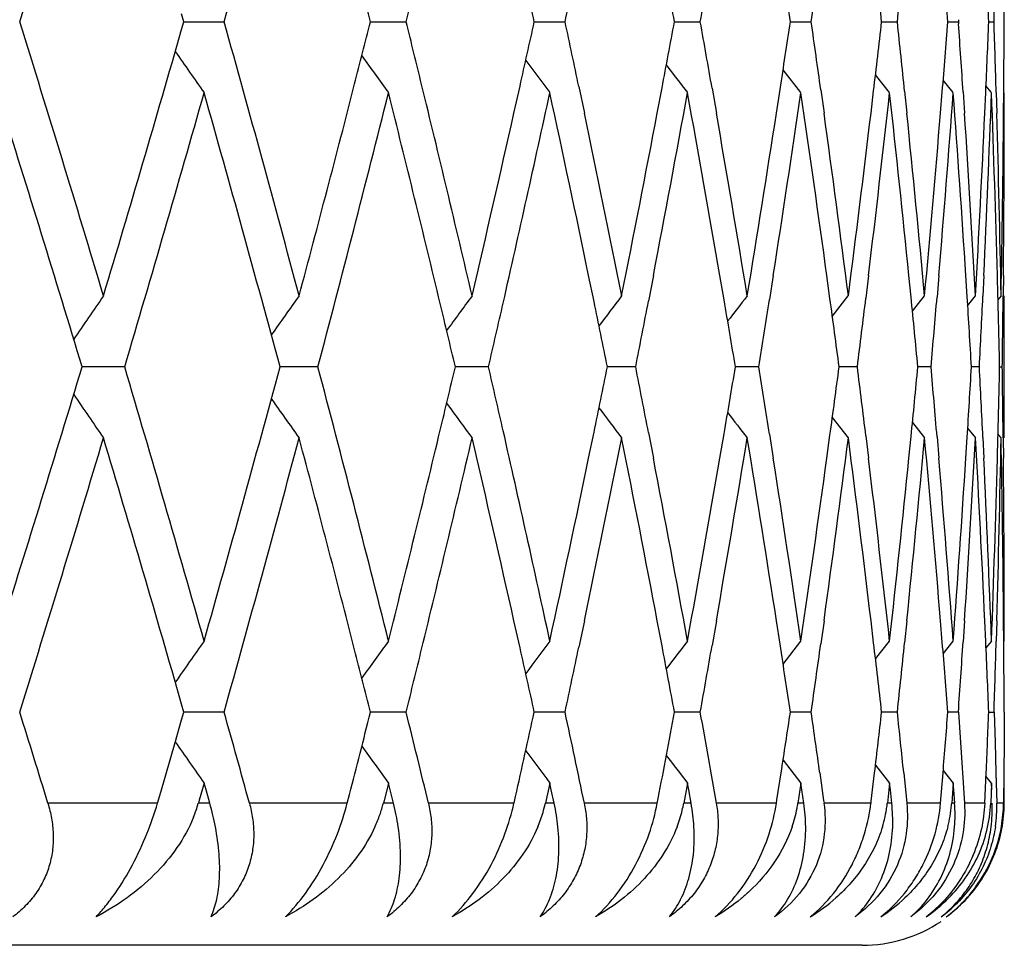
# Model space of a CAD drawing. Units: inches. Extents: x 1.2 to 20.9, y 5.8 to 9.2.
# Drawn here: x 2.8 to 2.9, y 8.9 to 9.1 of the extents above; entities that cross this region are included whole.
import ezdxf

# ---------------------------------------------------------------- set-up
doc = ezdxf.new("R2010")
doc.units = ezdxf.units.IN
doc.header["$LTSCALE"] = 1.21
doc.header["$MEASUREMENT"] = 0
doc.layers.get('0').update_dxf_attribs({"linetype": 'CONTINUOUS'})

msp = doc.modelspace()

# ---------------------------------------------------------------- linework, layer by layer
at = {"color": 7, "linetype": 'Continuous'}
for p, q in [((2.8068827379, 9.0570785441), (2.8065674375, 9.058177867000001)), ((2.8065674375, 9.0559858539), (2.8068827379, 9.0570851767)), ((2.8068763284, 9.05708183), (2.8092740681, 9.0570818604)), ((2.8092740681, 9.0570818604), (2.8125351371, 9.0570822961)), ((2.833147389, 9.0570818096), (2.8349202794, 9.0570818604)), ((2.8349202794, 9.0570818604), (2.8381507623, 9.0570822961)), ((2.8561892917, 9.057081801799999), (2.8605166874, 9.0570822961)), ((2.8759073233, 9.057081819), (2.8795410061, 9.0570822961)), ((2.8922204785, 9.0570818769), (2.8951455433, 9.0570822961)), ((2.9050619026, 9.0570819829), (2.9072661767, 9.0570822961)), ((2.9143786294, 9.0570821153), (2.9158531, 9.0570822961)), ((2.9158845636, 9.0573665877), (2.9158644013, 9.0570785441)), ((2.9158644013, 9.0570851767), (2.9158845636, 9.0567971331)), ((2.9201323505, 9.0570822381), (2.9208710276, 9.0570822961)), ((2.8937013434, 9.0470951853), (2.8911891363, 9.0503193343)), ((2.9061826007, 9.0470951853), (2.9041909097, 9.0496126982)), ((2.9151346004, 9.0470951853), (2.9137197596, 9.0488640178)), ((2.8533348882, 9.044219377300001), (2.8541890107, 9.0480317012)), ((2.8624594194, 9.0479568234), (2.8632414015, 9.0442193774)), ((2.8734985902, 9.044219377300001), (2.8741719102, 9.0477718387)), ((2.8812094425, 9.0477055317), (2.8818169974, 9.0442193774)), ((2.8902673403, 9.044219377300001), (2.890780481, 9.0475461265)), ((2.8965100621, 9.0474903401), (2.8969634592, 9.0442193774)), ((2.9035722321, 9.044219377300001), (2.9039439469, 9.047361045399999)), ((2.9083013411, 9.0473175142), (2.9086185471, 9.0442193774)), ((2.913358593, 9.044219377300001), (2.9136045058, 9.0472221798)), ((2.916538906, 9.0471923183), (2.9167343676, 9.0442193774)), ((2.9205205569, 9.0470951853), (2.9197413955, 9.0480626459)), ((2.9195862088, 9.044219377300001), (2.9197177275, 9.047133884500001)), ((2.9211939345, 9.0471186941), (2.9212775712, 9.044219377300001)), ((2.9222294888, 9.0442193774), (2.9222529044, 9.0470877619)), ((2.8645973256, 9.0176818849), (2.8638362612, 9.021360376599999)), ((2.8729533835, 9.021360376599999), (2.8722612525, 9.0177527301)), ((2.8829027046, 9.0179255246), (2.8823119777, 9.021360376599999)), ((2.8898230816, 9.021360376599999), (2.8892950346, 9.0179868041)), ((2.8977967681, 9.0181316836), (2.8973565263, 9.021360376599999)), ((2.9032307471, 9.021360376599999), (2.9028475046, 9.018181541599999)), ((2.90921518, 9.0182942855), (2.9089080856, 9.021360376599999)), ((2.9131212848, 9.021360376599999), (2.9128664988, 9.0183311348)), ((2.9171067719, 9.018408321799999), (2.9169191879, 9.021360376599999)), ((2.9194540525, 9.021360376599999), (2.9193154309, 9.018430944)), ((2.9214316385, 9.0185590714), (2.9213569137, 9.021360376599999)), ((2.9222030276, 9.021360376599999), (2.9221732008, 9.0184777895)), ((2.8981213882, 9.0156091299), (2.9003802614, 9.0184846302)), ((2.909391958, 9.016335585), (2.9111023988, 9.0184846302)), ((2.9171705088, 9.017109142999999), (2.9182750621, 9.0184846302)), ((2.9218687775, 9.0184846302), (2.9214306112, 9.017941601)), ((2.9223183383, 8.9985112745), (2.9223183383, 9.0184846302)), ((2.7925691916, 9.0084946329), (2.7922454909, 9.009563934600001)), ((2.7922454935, 9.0074319646), (2.7925691927, 9.0085012634)), ((2.7985409429, 9.0084979478), (2.7925630985, 9.0084979485)), ((2.822495352, 9.0084979482), (2.8204090566, 9.0084979485)), ((2.8257427779, 9.0084979478), (2.822495352, 9.0084979482)), ((2.8497458999, 9.0084979478), (2.8450782136, 9.0084979484)), ((2.8704516749, 9.0084979478), (2.866469174, 9.0084979483)), ((2.8877750185, 9.0084979478), (2.8844940096, 9.0084979482)), ((2.9016447453, 9.0084979478), (2.8990788227, 9.008497948099999)), ((2.9120038616, 9.0084979478), (2.9101636105, 9.008497948099999)), ((2.9188097997, 9.0084979478), (2.9177027144, 9.008497947999999)), ((2.921665102, 9.0084979479), (2.9220345924, 9.0084979478)), ((2.8981213896, 9.0013867713), (2.9003802614, 8.9985112745)), ((2.9093919591, 9.000660317100001), (2.9111023988, 8.9985112745)), ((2.863836267, 8.9956355133), (2.8645973341, 8.9993140207)), ((2.872261258, 8.9992431756), (2.8729533926, 8.9956355134)), ((2.882311984, 8.9956355133), (2.8829027131, 8.9990703813)), ((2.8892950404, 8.999009102), (2.8898230906, 8.9956355134)), ((2.897356533, 8.9956355133), (2.8977967765, 8.9988642226)), ((2.9028475109, 8.9988143647), (2.9032307559, 8.9956355134)), ((2.9089080927, 8.9956355133), (2.9092151883, 8.9987016209)), ((2.9171705095, 8.9998867599), (2.9182750621, 8.9985112745)), ((2.9218687775, 8.9985112745), (2.9214306115, 8.9990543029)), ((2.9128665056, 8.9986647717), (2.9131212934, 8.9956355134)), ((2.9169191954, 8.9956355133), (2.91710678, 8.9985875849)), ((2.919315438, 8.9985649626), (2.9194540609, 8.9956355133)), ((2.9213569215, 8.9956355134), (2.9214316463, 8.9984368354)), ((2.9221732083, 8.9985181172), (2.9222030357, 8.9956355133)), ((2.8541890105, 8.9689641984), (2.8533349013, 8.972776470700001)), ((2.8632413931, 8.972776470800001), (2.86245942, 8.9690390761)), ((2.8741719102, 8.9692240608), (2.8734986016, 8.972776470700001)), ((2.8818169908, 8.972776470800001), (2.8812094431, 8.9692903676)), ((2.8907804812, 8.969449772799999), (2.89026735, 8.972776470700001)), ((2.8969634544, 8.972776470800001), (2.8965100628, 8.9695055592)), ((2.9039439472, 8.9696348538), (2.9035722401, 8.972776470700001)), ((2.9086185441, 8.972776470800001), (2.9083013418, 8.969678385)), ((2.9136045063, 8.9697737193), (2.9133585992, 8.972776470700001)), ((2.9167343664, 8.972776470800001), (2.9165389067, 8.9698035808)), ((2.919717728, 8.9698620146), (2.9195862131, 8.972776470700001)), ((2.9212775718, 8.972776470700001), (2.9211939352, 8.9698772049)), ((2.922252905, 8.969908137200001), (2.9222294913, 8.972776470800001)), ((2.8911891361, 8.9666765658), (2.8937013434, 8.9699007141)), ((2.9041909096, 8.967383201799999), (2.9061826007, 8.9699007141)), ((2.9137197595, 8.9681318821), (2.9151346004, 8.9699007141)), ((2.9205205569, 8.9699007141), (2.9197413956, 8.9689332539)), ((2.8068827357, 8.9599107215), (2.8065674353, 8.9610100445)), ((2.806568744, 8.9588225879), (2.806882736, 8.9599173528)), ((2.8092739726, 8.9599140372), (2.8068763259, 8.9599140373)), ((2.8125350159, 8.959914037), (2.8092739726, 8.9599140372)), ((2.8381506553, 8.959914037), (2.8331473841, 8.9599140372)), ((2.8605165952, 8.959914037), (2.8561892845, 8.9599140372)), ((2.8795409289, 8.959914037), (2.8759073169, 8.9599140372)), ((2.8951454815, 8.959914037), (2.8922204806, 8.9599140372)), ((2.9072661305, 8.959914037), (2.9050619173, 8.9599140371)), ((2.9158530696, 8.959914037), (2.9143786555, 8.9599140371)), ((2.9158643995, 8.9599173528), (2.9161619013, 8.9556206715)), ((2.9201323649, 8.9599140371), (2.9208710132, 8.959914037)), ((2.9208820378, 8.9599173528), (2.9210211352, 8.9556206715)), ((2.9223100155, 8.9599173528), (2.9222901369, 8.9556206674)), ((2.8056481208, 8.9556206678), (2.806568744, 8.9588225879)), ((2.8036241585, 8.9486223087), (2.8056481208, 8.9556206678)), ((2.9161619013, 8.9556206715), (2.9164512613, 8.9513413316)), ((2.9210211352, 8.9556206715), (2.9211526913, 8.9513413316)), ((2.9222901369, 8.9556206674), (2.9222633484, 8.9513413263)), ((2.8911947818, 8.953144245499999), (2.8937013434, 8.9499273626)), ((2.9041968877, 8.9524373026), (2.9061826007, 8.9499273626)), ((2.9137260671, 8.9516882973), (2.9151346004, 8.9499273626)), ((2.8903428703, 8.94753955), (2.8909282679, 8.9513413267)), ((2.8963680355, 8.9513413316), (2.8969055927, 8.947470647100001)), ((2.9036080699, 8.9473530648), (2.9040788716, 8.9513413267)), ((2.9081783776, 8.9513413316), (2.9086151282, 8.9470851768)), ((2.9133613697, 8.9470851768), (2.9137088624, 8.9513413267)), ((2.9164512613, 8.9513413316), (2.91673218, 8.9470851768)), ((2.9195877487, 8.9470851768), (2.9197786687, 8.9513413263)), ((2.9205205569, 8.9499273626), (2.9197473381, 8.9508874382)), ((2.9211526913, 8.9513413316), (2.9212766239, 8.9470851768)), ((2.9222633484, 8.9513413263), (2.9222297857, 8.9470851768)), ((2.8097343573, 8.9499240466), (2.809047295, 8.9475024065)), ((2.8099973021, 8.948975549), (2.8097287204, 8.9499240466)), ((2.8105335719, 8.9470785442), (2.8099973021, 8.948975549)), ((2.8356782418, 8.9499240466), (2.8350487753, 8.9474155401)), ((2.835910711, 8.948975549), (2.8356732577, 8.9499240466)), ((2.8363846933, 8.9470785442), (2.835910711, 8.948975549)), ((2.8583825864, 8.9499240466), (2.8578203766, 8.9473346094)), ((2.8585836248, 8.948975549), (2.8583782757, 8.9499240466)), ((2.8589933717, 8.9470785442), (2.8585836248, 8.948975549)), ((2.877754094, 8.9499240466), (2.8772349589, 8.9470785442)), ((2.8779228754, 8.948975549), (2.8777504743, 8.9499240466)), ((2.8782667034, 8.9470785442), (2.8779228754, 8.948975549)), ((2.8937131629, 8.9499240466), (2.8932949603, 8.9470785442)), ((2.8938489939, 8.948975549), (2.8937102492, 8.9499240466)), ((2.89412549, 8.9470785442), (2.8938489939, 8.948975549)), ((2.906194214, 8.9499240466), (2.9058786623, 8.9470785442)), ((2.9062965363, 8.948975549), (2.9061920182, 8.9499240466)), ((2.9065045643, 8.9470785442), (2.9062965363, 8.948975549)), ((2.9151459599, 8.9499240466), (2.9149343558, 8.9470785442)), ((2.9152143531, 8.948975549), (2.9151444909, 8.9499240466)), ((2.9153530582, 8.9470785442), (2.9152143531, 8.948975549)), ((2.9205316159, 8.9499240466), (2.920424829, 8.9470785442)), ((2.9205657987, 8.9489755549), (2.9205308799, 8.9499240466)), ((2.9223183383, 8.947081860399999), (2.9223183383, 8.9499273626)), ((2.9223275203, 8.9470785442), (2.9223288837, 8.948975549)), ((2.9223288837, 8.948975549), (2.9223290513, 8.9499240466)), ((2.8031774502, 8.9470851768), (2.8036241585, 8.9486223087)), ((2.809047295, 8.9475024065), (2.8089268378, 8.9470785442)), ((2.8298677805, 8.9470851768), (2.8301851918, 8.9483149613)), ((2.8533424474, 8.9470851768), (2.8535539787, 8.9480272671)), ((2.8735049882, 8.9470851768), (2.8736344579, 8.947766452)), ((2.8902725509, 8.9470851768), (2.8903428703, 8.94753955)), ((2.8969055927, 8.947470647100001), (2.8969588231, 8.9470851768)), ((2.8350487753, 8.9474155401), (2.8349640475, 8.9470785442)), ((2.8578203766, 8.9473346094), (2.8577646521, 8.9470785442)), ((2.903576234, 8.9470851768), (2.9036080699, 8.9473530648)), ((2.9023183383, 8.9270818604), (1.1923183383, 8.9270818604))]:
    msp.add_line(p, q, dxfattribs=at)
at = {"color": 9, "linetype": 'Continuous'}
for p, q in [((2.8031710887, 8.947081860399999), (2.7877491706, 8.947081860399999)), ((2.8105270363, 8.947081860399999), (2.8089146848, 8.947081860399999)), ((2.8298607684, 8.947081860399999), (2.8161004869, 8.947081860399999)), ((2.8363775144, 8.947081860399999), (2.8349519019, 8.947081860399999)), ((2.8533348134, 8.947081860399999), (2.8412927125, 8.947081860399999)), ((2.8589855791, 8.947081860399999), (2.8577525637, 8.947081860399999)), ((2.8734967637, 8.947081860399999), (2.8632223271, 8.947081860399999)), ((2.878258329, 8.947081860399999), (2.8772229774, 8.947081860399999)), ((2.8902637698, 8.947081860399999), (2.8817992172, 8.947081860399999)), ((2.8941165683, 8.947081860399999), (2.893283135, 8.947081860399999)), ((2.9035669322, 8.947081860399999), (2.8969470463, 8.947081860399999)), ((2.9064951319, 8.947081860399999), (2.9058670417, 8.947081860399999)), ((2.9133515855, 8.947081860399999), (2.9086035689, 8.947081860399999)), ((2.9153431539, 8.947081860399999), (2.9149229877, 8.947081860399999)), ((2.9195775224, 8.947081860399999), (2.9167208857, 8.947081860399999)), ((2.9222191592, 8.947081860399999), (2.9212656409, 8.947081860399999))]:
    msp.add_line(p, q, dxfattribs=at)
at = {"color": 7, "linetype": 'Continuous'}
for centre, radius, start, end in [((-0.5857010739999999, 10.1077215087), 3.5294901749, 342.6819547631, 343.3371198889), ((-0.379866956, 9.95105942), 3.3152239385, 344.3560073983, 345.047578373), ((0.1081186393, 8.6390972616), 2.8153118052, 8.5381053249, 8.7344657052), ((0.1352823482, 9.4510870478), 2.7878580229, 351.8751740892, 352.0743165898), ((0.1891462497, 8.7471822342), 2.7335478345, 6.509491315499999, 6.7146761977), ((0.2093363255, 9.344751775399999), 2.713234907, 353.9137225013, 354.1211173257), ((0.247235168, 8.850088960399999), 2.6751729826, 4.4376551023, 4.649562882), ((0.283127882, 8.9495106924), 2.6392076012, 2.3358873123, 2.5521213415), ((0.2897935697, 9.144404941900001), 2.6325372621, 358.0990384539, 358.3160599905), ((0.2972609928, 9.047081094), 2.6250680621, 0.218208848, 0.4364200927), ((-0.2843879088, 8.265433548999999), 3.2164843975, 14.2481027533, 14.4092754846), ((-0.2345215264, 9.8162499613), 3.1650798074, 346.1218086477, 346.2867349805001), ((-0.1263939528, 8.4003444694), 3.0540379605, 12.4177539954, 12.5917303233), ((-0.0845667405, 9.6847669805), 3.0112422293, 347.9685636577, 348.1460941775), ((0.0030593107, 8.5240442063), 2.9218878419, 10.5112196309, 10.6970195589), ((0.0374380176, 9.5638637962), 2.8869444496, 349.8896934787001, 350.0787277143), ((-0.6004468161, 8.0019366702), 3.5449086404, 16.6643049363, 17.3166204117), ((-0.3923609429, 8.159686752999999), 3.32817667, 14.9537673851, 15.6426468436), ((-0.2870480487, 9.8494096517), 3.2192299434, 345.5907932442, 345.751828518), ((-0.236955907, 8.297316010700001), 3.1675864983, 13.7133302773, 13.8781260944), ((-0.128690212, 9.7143285192), 3.0563900123, 347.4083366187, 347.5821790625999), ((-0.0866400703, 8.428958208300001), 3.0133614264, 11.8539682482, 12.0313739166), ((0.0030593109, 9.590119514500001), 2.9218878417, 349.302980441, 349.4887803691), ((0.0374380179, 8.5502999247), 2.8869444492, 9.9212722857, 10.1103065213), ((0.1081186393, 9.475066459199999), 2.8153118052, 351.2655342948001, 351.4618946751), ((0.1352823477, 8.663076672899999), 2.7878580233, 7.925683410199999, 8.124825910799998), ((0.1891462498, 9.3669814866), 2.7335478344, 353.2853238023, 353.4905086845), ((0.2093363255, 8.7694119454), 2.713234907, 5.8788826743, 6.0862774987), ((0.2472351681, 9.2640747604), 2.6751729826, 355.350437118, 355.5623448977), ((0.2831278822, 9.1646530284), 2.639207601, 357.4478786585, 357.6641126877), ((0.2897935697, 8.9697587789), 2.6325372621, 1.6839400095, 1.9009615461), ((0.2972609927, 9.0670826268), 2.6250680622, 359.5635799073, 359.781791152), ((-0.514828678, 10.009336086), 3.455509922, 343.3368516071, 343.9847750345), ((0.2606685331, 8.8710818787), 2.6617028994, 3.7937223037, 4.000954765), ((4.1008803503, 9.955730363099999), 1.5788309739, 214.8787879866, 215.1354516628), ((4.112722221, 9.9763887939), 1.5793856251, 215.8108543711, 216.0427914412), ((4.1246398302, 9.9950770934), 1.5818052067, 216.6145531094, 216.8200539128), ((4.1358776318, 10.011484457), 1.5852292077, 217.2936348265, 217.4709794958), ((-0.3257752965, 9.8594277038), 3.2592319035, 345.0475237152, 345.5896362672), ((-0.2081877855, 8.3043207311), 3.1379778729, 13.1551294237, 13.7136013713), ((-0.6103625002, 7.978886772999999), 3.5552829075, 16.8519801531, 17.4849769495), ((-0.4785255063, 9.978753276), 3.4176959937, 343.5073339384, 344.1810031768), ((-0.3995520293, 8.1377072962), 3.3356353565, 15.1327255616, 15.8206542268), ((-0.2891849066, 9.829917053099999), 3.2214259207, 345.2271724851001, 345.9359867075), ((-0.2313256288, 8.278717206900001), 3.1617845896, 13.5109285525, 14.0648103909), ((-0.1246518637, 9.6934151539), 3.0522497141, 347.2056236351, 347.7748928501), ((-0.0853879333, 8.409236012200001), 3.0120789476, 11.7255074211, 12.2258634257), ((0.0074992784, 9.5692801303), 2.9173692404, 349.174821497, 349.6888978097), ((0.0374131821, 8.5303061825), 2.8869678521, 9.7932499049, 10.3118900622), ((0.1116748862, 9.4545199706), 2.8117138243, 351.1379854715, 351.6682897767), ((0.1350981788, 8.6430590723), 2.7880428718, 7.798350356400001, 8.3324310898), ((0.1917994066, 9.3466692333), 2.7308763733, 353.1585369618, 353.7019730558999), ((0.2090581969, 8.7493889213), 2.7135139384, 5.7523291699, 6.2986694386), ((0.2489666264, 9.243933995499999), 2.6734358156, 355.2243825121, 355.7775540345999), ((0.2602894823, 8.8510599802), 2.6620825715, 3.6678658169, 4.2230003912), ((0.2839224264, 9.1446174005), 2.6384122586, 357.3223750329, 357.8816522913), ((0.2894541046, 8.9497498756), 2.6328768411, 1.5585558171, 2.118806589900001), ((0.2969887642, 9.047083779600001), 2.6253402869, 359.4386000097, 0.0001765514), ((-0.1634657045, 9.7221744459), 3.0920396005, 346.8453595681, 347.3345321430999), ((-0.0599174646, 8.4345364579), 2.9860627955, 11.2773812955, 11.7812781502), ((-0.026243323, 9.595716402799999), 2.9517201988, 348.7227577384, 349.2316196069), ((0.0579527168, 8.5538631745), 2.8661225865, 9.3293415788, 9.8510232643), ((0.0849093358, 9.478680744), 2.8388008405, 350.6707170214, 351.1966291632), ((0.1510067952, 8.6652472656), 2.7719844628, 7.321246564400002, 7.8578070784), ((0.1716335168, 9.3690796373), 2.7511858049, 352.6787232639, 353.2186881148), ((0.2205545059, 8.7705542242), 2.7019587165, 5.264909050999999, 5.813112981599999), ((0.2351312268, 9.265084180599999), 2.6873189402, 354.7349652182, 355.2856689216999), ((0.2675242372, 8.8715287313), 2.6548326453, 3.1732504235, 3.7295895392), ((0.2762402889, 9.1649743284), 2.6461026833, 356.8265235949, 357.3843975152), ((0.2925191822, 8.9698360052), 2.6298105547, 1.0600420715, 1.6208094327), ((0.2956434138, 9.067097904299999), 2.6266857133, 358.9396125626, 359.5009453917), ((4.0952528322, 8.1208293592), 1.5795458156, 145.3682626943, 145.63663329), ((4.1067119658, 8.0993127051), 1.5787828752, 144.3943694161, 144.6388911915), ((4.1186990641, 8.079598062899999), 1.5803906438, 143.5525600847, 143.7714955953), ((4.130361533, 8.0620129666), 1.583410108, 142.8389078319, 143.0305530912), ((4.1410311141, 8.0468498973), 1.5870708441, 142.2498841422, 142.4124817648), ((0.1512210367, 8.645266959199999), 2.7717695342, 7.530006696699999, 7.730995882899999), ((0.1748745124, 9.3486850851), 2.7479208938, 352.8885826866001, 353.09208162), ((0.2206743965, 8.750559171699999), 2.701838936, 5.478177878199999, 5.686981895100001), ((0.2374435632, 9.2448864781), 2.6849981766, 354.9490416134, 355.1597294535), ((0.2675979954, 8.851528675499999), 2.6547590424, 3.3896617641, 3.6040211001), ((0.2776116414, 9.1449070069), 2.6447296849, 357.0434320593, 357.2589601248), ((0.292570086, 8.9498348666), 2.6297596998, 1.2781532128, 1.4974962231), ((0.2959074275, 9.0470941578), 2.6264216738, 359.1579153054, 359.3757173163), ((-0.2021927253, 8.2857325577), 3.1318189261, 13.3430149317, 13.5106567074), ((-0.1563810384, 9.700563990900001), 3.0847742184, 347.0353362249, 347.2066484394), ((-0.0582565144, 8.4148627033), 2.9843702076, 11.4734386237, 11.6534753784), ((-0.0211903176, 9.5747427514), 2.9465742605, 348.9204519823999, 349.1038365158), ((0.0583269775, 8.5339153823), 2.8657449042, 9.532332591199998, 9.723581423099999), ((0.08906386720000001, 9.4580262888), 2.8345950925, 350.8750745412, 351.0693468314), ((-0.4918717152000001, 8.0343765991), 3.4315906252, 15.8203566297, 16.4912980643), ((-0.41210224, 9.8827638235), 3.3486576019, 344.1806794807, 344.8659328637), ((-0.3004180647, 8.1841910598), 3.2330241111, 14.065280454, 14.771551771), ((-0.2042127594, 9.7317439144), 3.13389534, 346.4894286167, 346.6569591292), ((-0.1583269897, 8.3159853357), 3.0867707548, 12.7934367399, 12.9646379961), ((-0.059924427, 9.6024728407), 2.9860723523, 348.3466065404, 348.5265404663), ((-0.0208174036, 8.442323956100001), 2.9461946914, 10.8961822593, 11.0795902504), ((0.0586949214, 9.4830165207), 2.8653714447, 350.2764373923, 350.4677109364), ((0.0894298326, 8.5590261959), 2.8342247864, 8.9306717346, 9.124969223899999), ((0.1515830182, 9.371678901000001), 2.7714041189, 352.269022675, 352.4700381386), ((0.1752348727, 8.668353593099999), 2.7475580113, 6.9079367285, 7.111462340999999), ((0.2210317617, 9.266400279900001), 2.7014797255, 354.3130364213999, 354.521867973), ((0.2377997258, 8.7721387339), 2.6846408181, 4.840288704600001, 5.0510043795), ((0.267952157, 9.1654440834), 2.6544041342, 356.3959970235, 356.610384788), ((0.2779650641, 8.8721049872), 2.6443759043, 2.7410579, 2.9566145796), ((0.2929239726, 9.0671509785), 2.6294056789, 358.5025214327, 358.7218937418), ((0.2962595991, 8.9699047625), 2.6260694978, 0.6243006535, 0.8421316455), ((-0.6247830444, 10.0425646478), 3.5703758487, 342.5163562321999, 343.146677172), ((4.0952712841, 9.896179784600001), 1.579568522, 214.3633855572, 214.631752078), ((4.1067311283, 9.9176974251), 1.5788067373, 215.361127572, 215.6056454474), ((4.118718890199999, 9.9374129962), 1.580415595, 216.2285229805, 216.4474548457), ((4.1303819839, 9.9549989587), 1.5834360836, 216.9694652024, 217.161107147), ((4.1410521596, 9.9701628285), 1.5870977827, 217.5875361584, 217.7501308712), ((-0.2395025796, 9.74028612), 3.1702042504, 345.9359108837, 346.4883218196), ((-0.1317915087, 8.321997461), 3.0595627187, 12.2257726778, 12.793681296), ((-0.5854081223, 10.0104647539), 3.5291840288, 342.6819173503, 343.3371394231), ((-0.5011100015, 8.0116822111), 3.4412139372, 16.0138696876, 16.6644848901), ((-0.3795897993, 9.853816354800001), 3.314936757, 344.355967937, 345.0475989423001), ((-0.3163331194, 8.160042535599999), 3.2494710178, 14.409540936, 14.9532819575), ((-0.1997642165, 9.7106635369), 3.1293175416, 346.2856171984, 346.8456348044999), ((-0.1565126775, 8.2964155543), 3.0849062444, 12.664894767, 13.1551995184), ((-0.053779797, 9.5812077932), 2.9797988686, 348.218184692, 348.7231418995), ((-0.0204946008, 8.4223996654), 2.945863419, 10.7678667458, 11.2777413865), ((0.0629480626, 9.462289048999999), 2.8610565529, 350.1485070551, 350.6711136068001), ((0.08953917, 8.5390542939), 2.8341124298, 8.8029277905, 9.3297110599), ((0.1549295626, 9.3512262951), 2.7680271194, 352.1418013178, 352.6791300923001), ((0.1752083226, 8.6483587875), 2.7475837566, 6.780949704299999, 7.321623595900001), ((0.2234558942, 9.246160648), 2.6990437871, 354.1865827466, 354.7353799111), ((0.2376972895, 8.7521360966), 2.6847431197, 4.714058518, 5.2652917599), ((0.2694399437, 9.1453519663), 2.6529135045, 356.2702008459, 356.8269436167), ((0.2778290504, 8.852102242), 2.6445118976, 2.6154262248, 3.1736369233), ((0.2927813333, 9.0471540975), 2.6295483466, 358.3791541368, 358.9399786180001), ((0.2959388468, 8.9499023539), 2.6263902556, 0.4990145412, 1.0604117139), ((-0.0912905574, 9.6090129164), 3.0181130507, 347.7746180733, 348.2739735704999), ((0.0024370052, 8.446772297999999), 2.9225186328, 10.3115359201, 10.8247062284), ((0.0326537611, 9.4875344268), 2.891801606, 349.6885240359, 350.20629711), ((0.1077023101, 8.5618763385), 2.8157313542, 8.3320687715, 8.8616162125), ((0.1314111278, 9.3744602811), 2.791766858, 351.6679051771, 352.2012733247), ((0.1888600541, 8.6699891178), 2.7338350136, 6.298300734, 6.8411484891), ((0.2063918522, 9.2678893941), 2.7161951708, 353.7015798135, 354.247380599), ((0.2470207041, 8.7729097562), 2.675387657, 4.2226271075, 4.7753948497), ((0.2586080978, 9.1660528497), 2.6637680004, 355.7771545008999, 356.3319376445), ((0.2829443896, 8.8723385037), 2.6393911039, 2.1184305374, 2.6775001749), ((0.2887356834, 9.067270048400001), 2.633595658, 357.8812489445, 358.441346612), ((0.2970912159, 8.9699135821), 2.6252378338, 359.9997915173, 0.5613897769), ((4.1008555969, 8.0612826725), 1.5788008686, 144.8645399177, 145.1212085013), ((4.1126987844, 8.040623870800001), 1.5793568103, 143.9572000774, 144.189141387), ((4.1246179559, 8.0219348886), 1.5817780576, 143.1799375797, 143.3854419136), ((4.1358577408, 8.0055263932), 1.5852043256, 142.5290120088, 142.7063594614), ((0.188847825, 8.6499806267), 2.7338481629, 6.509485774800001, 6.7146481315), ((0.2090396896, 9.247615854500001), 2.713533251, 353.9137167791001, 354.1210888282), ((0.2469442341, 8.7528988276), 2.6754647681, 4.4376493789, 4.6495340639), ((0.2603237596, 9.1459383059), 2.662048525, 355.9928267577, 356.2062471244), ((0.2828415234, 8.8523314586), 2.6394941845, 2.3358814633, 2.552092032), ((0.2895078088, 9.047246875499999), 2.632823187, 358.0990325425001, 358.3160305321), ((0.2969765339, 8.9499124592), 2.6253525196, 0.2182029306, 0.4363905506), ((-0.2847761677, 8.1681673486), 3.2168849238, 14.2480990741, 14.409251756), ((-0.2348484315, 9.7191632234), 3.1654166162, 346.1218030882, 346.2867119079), ((-0.1267611569, 8.303096007), 3.0544139125, 12.4177500741, 12.5917050048), ((-0.08487391009999999, 9.5876649431), 3.0115563622, 347.9685577289, 348.1460697649), ((0.0027366933, 8.4268167864), 2.9222159155, 10.5112145955, 10.6969936798), ((0.0371183735, 9.466753242200001), 2.8872691811, 349.8896881568, 350.0787011639001), ((0.1078097042, 8.5418833225), 2.8156241608, 8.5381000166, 8.7344386285), ((0.1349757952, 9.3539632619), 2.7881677203, 351.8751685446, 352.0742889552), ((-0.625441625, 7.8970161994), 3.5710781355, 17.1004700387, 17.3160027705), ((-0.4135508311, 8.056620949500001), 3.3501720404, 15.4142903053, 15.6420646931), ((-0.2901725847, 9.7530386196), 3.2224544712, 345.5388297869, 345.7517704859), ((-0.2343996471, 8.2007767739), 3.1649540878, 13.6390125244, 13.8781786072), ((-0.1313068325, 9.6177397015), 3.0590699252, 347.3539925178, 347.5821268944), ((-0.0847137946, 8.3321983677), 3.0113924194, 11.7819036635, 12.0314215931), ((-5.81838e-05, 9.4935340372), 2.9250592568, 349.2465362443, 349.4887048344001), ((0.0379899379, 8.4532297862), 2.8863839501, 9.8516827426, 10.1103207715), ((0.1083763502, 9.3778585273), 2.8150509937, 351.2853748812, 351.4619232015), ((0.1346337357, 8.5658158443), 2.7885132676, 7.946874579800001, 8.1248341891), ((0.1893622325, 9.269787648200001), 2.7333302929, 353.3095680826001, 353.4905372132), ((0.2087612106, 8.6721823327), 2.7138133297, 5.9042289518, 6.086287285799999), ((0.2473575214, 9.1668961802), 2.6750501619, 355.3781098724, 355.5623718172), ((0.2831199701, 9.0674844208), 2.6392154727, 357.4777887923, 357.6641366858), ((4.1008604332, 9.8585489525), 1.5788068658, 214.8790631147, 215.1354643791), ((4.1127041785, 9.879208277), 1.5793635672, 215.8111515328, 216.0428042023), ((4.1246238117, 9.8978977192), 1.5817854607, 216.6148658948, 216.8200666885), ((4.135863973399999, 9.9143066096), 1.585212269, 217.2939631909, 217.470992254), ((2.7906145961, 8.9522927529), 0.0190275234, 337.851526292, 344.1058640492), ((2.7721532574, 8.9361978247), 0.039887456, 10.9023372444, 15.8350390047), ((2.8168663137, 8.9516411698), 0.0186514289, 340.6253531591999, 345.8507698905), ((2.8029979017, 8.9387068081), 0.0344142419, 8.4131504383, 14.0849396951), ((2.8399069, 8.950972288200001), 0.0182648061, 343.4804512937999, 347.7017044797), ((2.8293457204, 8.9406474013), 0.0303302405, 5.856008425700001, 12.2481815738), ((2.8585700318, 8.9505566625), 0.0189755537, 338.9531808718, 346.374894277), ((2.8594727714, 8.9503322438), 0.0180453542, 346.3921875363, 349.6230753389), ((2.8514721823, 8.9421984395), 0.0272276597, 3.2498042342, 10.3322011235), ((2.8747568649, 8.9498527548), 0.0187331923, 340.9616139866, 349.2809908208999), ((2.8754740324, 8.949709761900001), 0.0180019444, 349.3036202232, 351.6060389589), ((2.86953227, 8.943475203), 0.0248474485, 0.6151240721, 8.346082617800002), ((2.8873012537, 8.9491722707), 0.0186834584, 343.1032376289, 352.1357254622001), ((2.8878349044, 8.9490915058), 0.0181437772, 352.1577914601, 353.6407429268), ((2.8836168822, 8.9445558445), 0.0230172776, 357.9736113761001, 6.3005780867), ((2.8961406205, 8.9484994371), 0.0188358987, 345.3700557951, 354.8860048617), ((2.8964932838, 8.9484623931), 0.018481338, 354.9029347801, 355.7160869924), ((2.8937832194, 8.9454955613), 0.0216182127, 355.3472310895, 4.2080261228), ((2.9000721615, 8.9463346575), 0.0205656925, 352.7574991316, 2.0821567557), ((2.9025979572, 8.9470886106), 0.0197174878, 338.9084345997001, 359.9378970911), ((2.9021079359, 8.9465389882), 0.0191653952, 351.8556535536, 1.6231570485), ((2.9020458489, 8.9472611575), 0.0201741071, 350.187020254, 359.4907777719999), ((2.8154614081, 8.9521372724), 0.0201413531, 335.3660326608, 340.6198360188), ((2.8386785941, 8.9513471008), 0.0195489886, 337.1058460672, 343.4509026753), ((2.9018708304, 8.9472985884), 0.0203529456, 324.0076417546, 350.1671613551), ((2.9024627386, 8.9471451217), 0.0198640504, 317.6576628689, 338.8899507277001), ((2.9019906299, 8.947204604500001), 0.020200785, 307.048604911, 324.0236343513), ((2.8816725541, 8.9528398029), 0.0255274653, 301.5334839403001, 311.6510341904), ((2.8920839305, 8.9509684219), 0.0236778487, 302.8725000472, 313.4028876685), ((2.8988714098, 8.9492223365), 0.0220031067, 304.4671568846, 315.3733937668), ((2.9019369631, 8.9456032918), 0.0185236626, 308.3772903055, 320.2780648212), ((2.902231413, 8.947344965), 0.0201696388, 306.262443538, 317.6806739613), ((2.8986781344, 8.947451346), 0.0206850352, 307.6864089415, 315.9583073821), ((2.9017155382, 8.946903860900001), 0.0196909038, 306.5325981535, 315.3745011047), ((2.9023183383, 8.947081860399999), 0.02, 270, 303.7499999991)]:
    msp.add_arc(centre, radius, start, end, dxfattribs=at)
for points, knots in [([(2.7877491706, 8.947081860399999), (2.7879634803, 8.9463852524), (2.7883103173, 8.9449654517), (2.7885479858, 8.9427845463), (2.7884683207, 8.9405839675), (2.788041334, 8.938406470599999), (2.7872490769, 8.936305624800001), (2.7860950915, 8.9343407604), (2.7846070553, 8.9325686298), (2.7834316652, 8.9315494021), (2.7828067856, 8.931081859199999)], [0, 0, 0, 0, 0.1220721349, 0.2440643904, 0.3663250606, 0.4894770613, 0.6140828046, 0.7405897627, 0.8692851361, 1, 1, 1, 1]), ([(2.7945215107, 8.931081859199999), (2.7949917805, 8.9315756758), (2.7959256823, 8.9326471279), (2.7977236812, 8.935048163400001), (2.7997503648, 8.9384107853), (2.8017246339, 8.9426771051), (2.8027476979, 8.945626215399999), (2.8031710887, 8.947081860399999)], [0, 0, 0, 0, 0.1115503096, 0.2322082859, 0.4903572803, 0.7520120053, 1, 1, 1, 1]), ([(2.8161004869, 8.947081860399999), (2.8162928958, 8.9463840014), (2.816595205, 8.944961111900001), (2.8167651146, 8.9427797215), (2.8166189061, 8.9405792383), (2.8161284506, 8.938402639), (2.8152779836, 8.9363033814), (2.8140730182, 8.9343402852), (2.8125424999, 8.9325694988), (2.8113438877, 8.9315498498), (2.8107083948, 8.931081859199999)], [0, 0, 0, 0, 0.1205883038, 0.2415810544, 0.3633710074, 0.4865741381, 0.6116744542, 0.7389648117000001, 0.8685304253, 1, 1, 1, 1]), ([(2.8211609152, 8.931081859199999), (2.8221926034, 8.932098188200001), (2.8241511948, 8.9344385422), (2.8265859855, 8.9383915915), (2.8285312487, 8.9426675795), (2.8294844379, 8.9456249618), (2.8298607684, 8.947081860399999)], [0, 0, 0, 0, 0.2360633306, 0.4947880764, 0.7547251378000001, 1, 1, 1, 1]), ([(2.8412927125, 8.947081860399999), (2.8414623779, 8.9463826294), (2.8417187115, 8.9449565581), (2.841820118, 8.9427749623), (2.841608051, 8.940574910599999), (2.8410563718, 8.9383994928), (2.8401514881, 8.936301946), (2.8389007316, 8.9343405572), (2.8373341159, 8.9325709449), (2.8361167754, 8.9315504384), (2.8354730705, 8.931081859199999)], [0, 0, 0, 0, 0.1192405036, 0.2393839644, 0.3608409767, 0.4841889792, 0.6098027533, 0.7377988612999999, 0.8680533284, 1, 1, 1, 1]), ([(2.8446204347, 8.931081859199999), (2.8457006931, 8.9320879332), (2.8477374461, 8.934411797000001), (2.8502202085, 8.9383739636), (2.8521286405, 8.9426594328), (2.8530073512, 8.9456245036), (2.8533348134, 8.947081860399999)], [0, 0, 0, 0, 0.2399009674, 0.4990565882, 0.757254815, 1, 1, 1, 1]), ([(2.8632223271, 8.947081860399999), (2.8633684799, 8.9463811604), (2.863577565, 8.9449518878), (2.8636100525, 8.9427703744), (2.8633331282, 8.9405710631), (2.8627227393, 8.9383970548), (2.8617674328, 8.936301288400001), (2.8604762197, 8.9343415257), (2.8588800076, 8.932572927999999), (2.8576485213, 8.9315511605), (2.8569990494, 8.931081859199999)], [0, 0, 0, 0, 0.1180470179, 0.237500588, 0.3587624329, 0.4823419244, 0.6084778206, 0.7370933253, 0.8678514654, 1, 1, 1, 1]), ([(2.8648036688, 8.931081859199999), (2.8659276615, 8.9320783522), (2.8680342227, 8.934385928400001), (2.870555849, 8.938357349), (2.8724199197, 8.942653057200001), (2.8732197068, 8.945624887100001), (2.8734967637, 8.947081860399999)], [0, 0, 0, 0, 0.2435558129, 0.5030326514, 0.759530715, 1, 1, 1, 1]), ([(2.8817992172, 8.947081860399999), (2.8819211674, 8.9463796233), (2.8820819224, 8.9449472056), (2.8820454052, 8.9427660579), (2.8817049283, 8.9405677582), (2.8810385887, 8.938395331499999), (2.8800370306, 8.9363013721), (2.8787108214, 8.9343431431), (2.8770916101, 8.932575415399999), (2.8758506359, 8.931552011399999), (2.8751978766, 8.931081859199999)], [0, 0, 0, 0, 0.1170236581, 0.2359533425, 0.3571558901, 0.4810457859, 0.6077031471000001, 0.7368449623000001, 0.8679201891, 1, 1, 1, 1]), ([(2.8816276803, 8.931081859199999), (2.8827905882, 8.9320694455), (2.8849584525, 8.9343611275), (2.8875095057, 8.9383419359), (2.889321682, 8.9426486338), (2.8900383644, 8.9456261396), (2.8902637698, 8.947081860399999)], [0, 0, 0, 0, 0.2469905876, 0.5066726997, 0.7615257133, 1, 1, 1, 1]), ([(2.8969470463, 8.947081860399999), (2.8971429452, 8.9456625536), (2.8971928412, 8.9426962184), (2.8960629389, 8.9382843954), (2.8936443349, 8.9342173728), (2.8912961928, 8.932020036699999), (2.8899947691, 8.931081859199999)], [0, 0, 0, 0, 0.2348382129, 0.480363235, 0.7370405521, 1, 1, 1, 1]), ([(2.8950233358, 8.931081859199999), (2.8962203472, 8.9320611989), (2.8984406973, 8.934337188099999), (2.900591729, 8.9376762017), (2.90191875, 8.940563339099999), (2.9029286192, 8.9434245782), (2.9033941191, 8.9456282652), (2.9035669322, 8.947081860399999)], [0, 0, 0, 0, 0.2501042863, 0.5098005520000001, 0.6381951698, 0.7632789238, 1, 1, 1, 1]), ([(2.9086035689, 8.947081860399999), (2.9087487202, 8.945656319600001), (2.9086978537, 8.942682153), (2.9074575647, 8.9382834827), (2.9049850982, 8.934228925), (2.9026297156, 8.932024281), (2.9013289235, 8.931081859199999)], [0, 0, 0, 0, 0.2339974195, 0.4801739837, 0.7376869093999999, 1, 1, 1, 1]), ([(2.9049355896, 8.931081859199999), (2.9061618947, 8.9320535907), (2.9078559835, 8.9337458599), (2.9097185704, 8.9363190171), (2.9112994421, 8.939066866900001), (2.9126929439, 8.9426467309), (2.9132319911, 8.9456312424), (2.9133515855, 8.947081860399999)], [0, 0, 0, 0, 0.2529753463, 0.3831116049, 0.5129629994, 0.7646637306, 1, 1, 1, 1]), ([(2.9167208857, 8.947081860399999), (2.9168142245, 8.9456503086), (2.9166627702, 8.9426702149), (2.9153189276, 8.9382852326), (2.9128034985, 8.9342425538), (2.910449212, 8.9320290476), (2.9091537652, 8.931081859199999)], [0, 0, 0, 0, 0.2335334688, 0.4805388379, 0.7387604857, 1, 1, 1, 1]), ([(2.9195775224, 8.947081860399999), (2.9195222159, 8.9458706453), (2.9191929675, 8.9433806543), (2.9180362758, 8.9397017135), (2.9161737367, 8.936164309199999), (2.9144868765, 8.9340429537), (2.9135472436, 8.933071489400001)], [0, 0, 0, 0, 0.233682883, 0.481371614, 0.739515823, 1, 1, 1, 1]), ([(2.9145310189, 8.933765514600001), (2.91537137, 8.9346182198), (2.9169235795, 8.936480899600001), (2.9187530042, 8.9396708065), (2.92000455, 8.9432402488), (2.9203643084, 8.9457829745), (2.92041376, 8.947081860399999)], [0, 0, 0, 0, 0.241457504, 0.4862814585, 0.7378449429999999, 1, 1, 1, 1]), ([(2.8082380787, 8.9451192245), (2.8076263265, 8.943610551499999), (2.8060222649, 8.9407139896), (2.8028024386, 8.936910025700001), (2.7989365538, 8.9336462434), (2.7960369809, 8.9318686259), (2.7945215107, 8.931081859199999)], [0, 0, 0, 0, 0.2441940987, 0.4919611435, 0.7438746229000001, 1, 1, 1, 1]), ([(2.8107083948, 8.931081859199999), (2.8110597735, 8.9318667353), (2.8116071999, 8.9336520151), (2.811969332, 8.9366301004), (2.8119021469, 8.9400606432), (2.8115646063, 8.9424729872), (2.8113207846, 8.9437419586)], [0, 0, 0, 0, 0.2008433023, 0.4324831827, 0.6982042856999999, 1, 1, 1, 1]), ([(2.8337696798, 8.9437419586), (2.8331519202, 8.9423926897), (2.8316171448, 8.939806413300001), (2.8286509053, 8.9363875449), (2.8251421715, 8.9334344497), (2.8225263337, 8.931807770399999), (2.8211609152, 8.931081859199999)], [0, 0, 0, 0, 0.2451438577, 0.4930490219, 0.7445443057, 1, 1, 1, 1]), ([(2.8354730705, 8.931081859199999), (2.8359167993, 8.9318553148), (2.8366558007, 8.9336225441), (2.8372770216, 8.9366094927), (2.8374425126, 8.940048089400001), (2.8372291686, 8.9424707707), (2.8370418044, 8.9437419586)], [0, 0, 0, 0, 0.2063016269, 0.4391325246, 0.7027235027, 1, 1, 1, 1]), ([(2.8566876132, 8.9437419586), (2.8561206164, 8.9423965624), (2.8546878984, 8.939813556), (2.8518609027, 8.936390476), (2.8484827038, 8.933434714), (2.8459468965, 8.931807489199999), (2.8446204347, 8.931081859199999)], [0, 0, 0, 0, 0.2461466162, 0.494066426, 0.7450909165, 1, 1, 1, 1]), ([(2.8569990494, 8.931081859199999), (2.8575312681, 8.9318450622), (2.8584548487, 8.9335925225), (2.8593349717, 8.93658598), (2.8597345315, 8.9400320088), (2.8596477264, 8.9424674927), (2.859517681, 8.9437419586)], [0, 0, 0, 0, 0.2121838085, 0.4464957339, 0.7078559348000001, 1, 1, 1, 1]), ([(2.8762796747, 8.9437419586), (2.8757657442, 8.9424011197), (2.8744417451, 8.939822793400001), (2.8717661123, 8.9363950174), (2.8685324662, 8.9334360634), (2.8660861637, 8.9318074392), (2.8648036688, 8.931081859199999)], [0, 0, 0, 0, 0.2475367057, 0.4955783987, 0.7459881609000001, 1, 1, 1, 1]), ([(2.8751978766, 8.931081859199999), (2.8758151109, 8.9318362995), (2.8769155442, 8.933563819), (2.8780521876, 8.9365608594), (2.8786860043, 8.9400129919), (2.8787280058, 8.9424632186), (2.8786560563, 8.9437419586)], [0, 0, 0, 0, 0.2181756919, 0.4541810613, 0.7133334701999999, 1, 1, 1, 1]), ([(2.8924653562, 8.9437419586), (2.8918694033, 8.9420073727), (2.8901816464, 8.9386981261), (2.8877598311, 8.9359019908), (2.8864215712, 8.934651222100001)], [0, 0, 0, 0, 0.5003194576, 1, 1, 1, 1]), ([(2.8899947691, 8.931081859199999), (2.8906938302, 8.9318290705), (2.8919632299, 8.933537705700001), (2.8933518214, 8.9365354223), (2.8942186235, 8.9399917954), (2.8943914614, 8.9424580595), (2.8943782866, 8.9437419586)], [0, 0, 0, 0, 0.2240137937, 0.4618385684, 0.7189051565000001, 1, 1, 1, 1]), ([(2.9051781473, 8.9437419586), (2.9048839427, 8.9427691863), (2.9041446972, 8.9408780686), (2.9026403502, 8.9382467317), (2.9008029647, 8.9358554362), (2.8993862819, 8.934431752), (2.8986379039, 8.9337655168)], [0, 0, 0, 0, 0.2525876243, 0.5023183761, 0.7509716835, 1, 1, 1, 1]), ([(2.9013289235, 8.931081859199999), (2.9021067581, 8.931823261), (2.9035373773, 8.9335148601), (2.9051714247, 8.936510792), (2.9062683396, 8.9399692725), (2.9065736107, 8.9424521669), (2.9066197659, 8.9437419586)], [0, 0, 0, 0, 0.2295003253, 0.4691863768, 0.7243578692, 1, 1, 1, 1]), ([(2.9143658085, 8.9437419586), (2.9141137054, 8.942772574), (2.9134627825, 8.9408872066), (2.9120917139, 8.9382538811), (2.9103887973, 8.935860588099999), (2.9090587573, 8.9344329626), (2.9083535517, 8.9337655168)], [0, 0, 0, 0, 0.2548475251, 0.5051483641, 0.7529512347, 1, 1, 1, 1]), ([(2.9091537652, 8.931081859199999), (2.9100073158, 8.9318186889), (2.9115916181, 8.9334954884), (2.9134630854, 8.936487826699999), (2.9147856385, 8.9399462907), (2.9152243089, 8.9424457224), (2.9153301913, 8.9437419586)], [0, 0, 0, 0, 0.2345036147, 0.4760194878, 0.7295261455, 1, 1, 1, 1]), ([(2.9210800347, 8.9438238754), (2.9209421229, 8.942861454700001), (2.9205101402, 8.9409181863), (2.9193998685, 8.9380974974), (2.9178137037, 8.93542429), (2.9164661912, 8.9338179889), (2.9157298201, 8.933071594400001)], [0, 0, 0, 0, 0.2390306553, 0.4871888641, 0.7422240817, 1, 1, 1, 1]), ([(2.9161845299, 8.9337655168), (2.9167445823, 8.934439023300001), (2.9177833732, 8.9358839649), (2.9190406067, 8.938282639199999), (2.9199779193, 8.9409198672), (2.9203518104, 8.942783522400001), (2.9204737698, 8.9437419586)], [0, 0, 0, 0, 0.2389527183, 0.4836067912, 0.7364342065999999, 1, 1, 1, 1]), ([(2.8864215712, 8.934651222100001), (2.8860595028, 8.934312824700001), (2.8845634752, 8.9329929186), (2.882919637, 8.9318419179), (2.8816276803, 8.931081859199999)], [0, 0, 0, 0, 0.2484725704, 1, 1, 1, 1])]:
    msp.add_open_spline(points, degree=3, knots=knots, dxfattribs=at)

doc.saveas('drawing.dxf')
